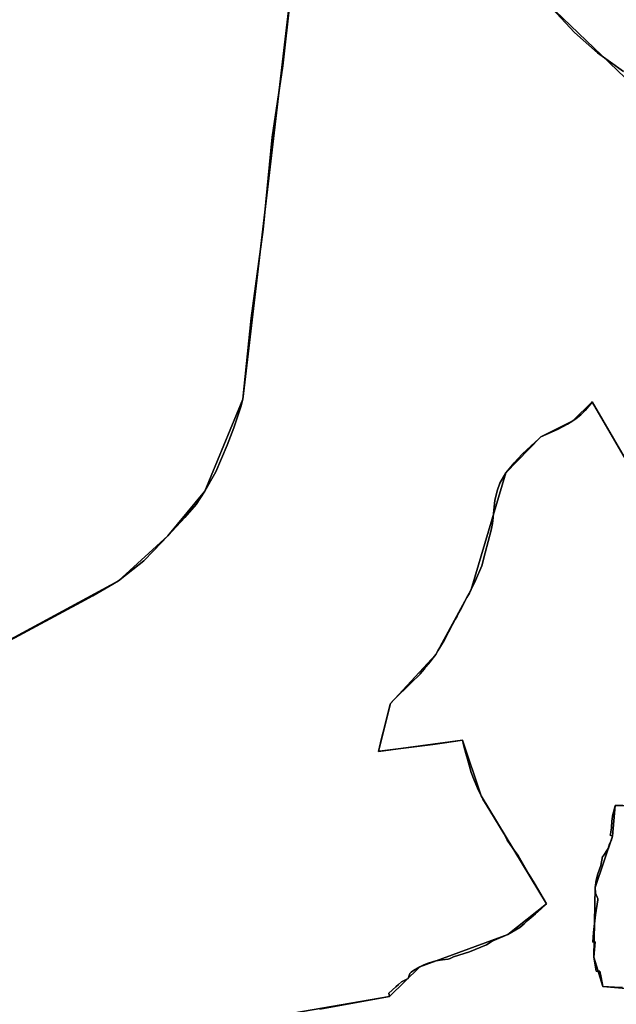
# Model space of a CAD drawing. Units: inches. Extents: x 48930 to 106139, y 57015 to 138759.
# Drawn here: x 75598 to 77107, y 70421 to 72910 of the extents above; entities that cross this region are included whole.
import ezdxf

# ---------------------------------------------------------------- set-up
doc = ezdxf.new("R2010")
doc.units = ezdxf.units.IN
doc.header["$MEASUREMENT"] = 0
for name, color, linetype in [('LIMADM_COMM_CADASTRALES', 10, 'Continuous'), ('LIMADM_COMMUNES', 10, 'Continuous'), ('LIMADM_GEN_COMM_CADASTRALES', 10, 'Continuous'), ('LIMADM_GEN_COMMUNES', 10, 'Continuous'), ('LIMADM_GEN_SECTIONS', 10, 'Continuous'), ('LIMADM_SECTIONS', 10, 'Continuous')]:
    doc.layers.add(name, color=color, linetype=linetype)

# ---------------------------------------------------------------- blocks, each defined once
blk = doc.blocks.new('limadmin_ACAD_1_FMEBLOCK91')
at = {"layer": 'LIMADM_GEN_SECTIONS'}
blk.add_lwpolyline([(-448.234, 950.7365), (-537.992, 953.9025), (-544.866, 876.5955), (-588.989, 746.9495), (-592.209, 570.8135), (-569.211, 496.2895), (-480.815, 489.1225)], dxfattribs=at)
blk = doc.blocks.new('limadmin_ACAD_1_FMEBLOCK179')
at = {"layer": 'LIMADM_GEN_SECTIONS'}
blk.add_lwpolyline([(-1517.2095, -722.9535), (-1281.7695, -947.6815)], dxfattribs=at)
blk = doc.blocks.new('limadmin_ACAD_1_FMEBLOCK189')
at = {"layer": 'LIMADM_GEN_SECTIONS'}
for points in [[(-980.0735, -884.2425), (-1068.4695, -877.0755), (-1091.4675, -802.5515), (-1088.2475, -626.4155), (-1044.1245, -496.7695), (-1037.2505, -419.4625), (-947.4925, -422.6285)], [(-981.7215, 405.5695), (-1095.3605, 600.9645), (-1144.2435, 553.0995), (-1225.5605, 512.8545), (-1313.8465, 421.4205), (-1401.4625, 126.7495), (-1490.9165, -37.5085), (-1605.3565, -161.3395), (-1635.8115, -282.4585), (-1423.3585, -254.2795), (-1375.9275, -395.1015), (-1211.4345, -668.1185), (-1308.9975, -745.4875), (-1531.4625, -826.8205), (-1608.0575, -901.6285), (-1949.7995, -960.9535)]]:
    blk.add_lwpolyline(points, dxfattribs=at)
blk = doc.blocks.new('limadmin_ACAD_1_FMEBLOCK216')
at = {"layer": 'LIMADM_GEN_SECTIONS'}
for points in [[(56.2975, 1647.0115), (-106.4635, 262.9635), (-202.5605, 30.5335), (-295.5565, -82.3845), (-420.5235, -196.4255), (-1138.3505, -584.7425), (-1272.9475, -676.8815), (-1406.9955, -796.8945), (-1327.0575, -931.1425), (-1242.5845, -960.4375), (-1216.7285, -933.9525), (-1167.5185, -918.1065), (-995.3275, -986.3595), (-884.1615, -1077.5405), (-884.4065, -1102.3715), (-934.7545, -1185.4135), (-1062.5105, -1284.4535)], [(-77.4255, -1306.0015), (264.3165, -1246.6765), (340.9115, -1171.8685), (563.3765, -1090.5355), (660.9395, -1013.1665), (496.4465, -740.1495), (449.0155, -599.3275), (236.5625, -627.5065), (267.0175, -506.3875), (381.4575, -382.5565), (470.9115, -218.2985), (558.5275, 76.3725), (646.8135, 167.8065), (728.1305, 208.0515), (777.0135, 255.9165), (890.6525, 60.5215)], [(899.1035, 1038.4505), (663.6635, 1263.1785)]]:
    blk.add_lwpolyline(points, dxfattribs=at)
blk = doc.blocks.new('limadmin_ACAD_1_FMEBLOCK523')
at = {"layer": 'LIMADM_GEN_SECTIONS'}
blk.add_lwpolyline([(-884.587, -913.2735), (-751.65, -872.6815), (-436.55, -720.1605), (-263, -660.1095), (-218.968, -789.0225), (-229.016, -987.7755), (-135.927, -1030.3655), (-142.421, -1047.2325), (-4.867, -1311.2945), (129.181, -1191.2815), (263.778, -1099.1425), (981.605, -710.8255), (1106.572, -596.7845), (1199.568, -483.8665), (1295.665, -251.4365), (1458.426, 1132.6115)], dxfattribs=at)
blk = doc.blocks.new('limadmin_ACAD_1_FMEBLOCK559')
at = {"layer": 'LIMADM_GEN_COMM_CADASTRALES'}
blk.add_lwpolyline([(-218.9105, -2706.2935), (122.8315, -2646.9685), (199.4265, -2572.1605), (421.8915, -2490.8275), (519.4545, -2413.4585), (354.9615, -2140.4415), (307.5305, -1999.6195), (95.0775, -2027.7985), (125.5325, -1906.6795), (239.9725, -1782.8485), (329.4265, -1618.5905), (417.0425, -1323.9195), (505.3285, -1232.4855), (586.6455, -1192.2405), (635.5285, -1144.3755), (749.1675, -1339.7705)], dxfattribs=at)
blk = doc.blocks.new('limadmin_ACAD_1_FMEBLOCK586')
at = {"layer": 'LIMADM_GEN_COMM_CADASTRALES'}
blk.add_lwpolyline([(-2382.1895, 245.3895), (-2495.8285, 440.7845), (-2544.7115, 392.9195), (-2626.0285, 352.6745), (-2714.3145, 261.2405), (-2801.9305, -33.4305), (-2891.3845, -197.6885), (-3005.8245, -321.5195), (-3036.2795, -442.6385), (-2823.8265, -414.4595), (-2776.3955, -555.2815), (-2611.9025, -828.2985), (-2709.4655, -905.6675), (-2931.9305, -987.0005), (-3008.5255, -1061.8085), (-3350.2675, -1121.1335)], dxfattribs=at)
blk = doc.blocks.new('limadmin_ACAD_1_FMEBLOCK713')
at = {"layer": 'LIMADM_GEN_COMMUNES'}
blk.add_lwpolyline([(-2382.1895, 245.3895), (-2495.8285, 440.7845), (-2544.7115, 392.9195), (-2626.0285, 352.6745), (-2714.3145, 261.2405), (-2801.9305, -33.4305), (-2891.3845, -197.6885), (-3005.8245, -321.5195), (-3036.2795, -442.6385), (-2823.8265, -414.4595), (-2776.3955, -555.2815), (-2611.9025, -828.2985), (-2709.4655, -905.6675), (-2931.9305, -987.0005), (-3008.5255, -1061.8085), (-3350.2675, -1121.1335)], dxfattribs=at)
blk = doc.blocks.new('limadmin_ACAD_1_FMEBLOCK765')
at = {"layer": 'LIMADM_GEN_COMMUNES'}
blk.add_lwpolyline([(-1519.1665, -4430.0145), (-1177.4245, -4370.6895), (-1100.8295, -4295.8815), (-878.3645, -4214.5485), (-780.8015, -4137.1795), (-945.2945, -3864.1625), (-992.7255, -3723.3405), (-1205.1785, -3751.5195), (-1174.7235, -3630.4005), (-1060.2835, -3506.5695), (-970.8295, -3342.3115), (-883.2135, -3047.6405), (-794.9275, -2956.2065), (-713.6105, -2915.9615), (-664.7275, -2868.0965), (-551.0885, -3063.4915)], dxfattribs=at)
blk = doc.blocks.new('limadmin_ACAD_1_FMEBLOCK777')
at = {"layer": 'LIMADM_COMMUNES'}
blk.add_lwpolyline([(-2382.1895, 245.3125), (-2495.0905, 439.4385), (-2495.8285, 440.7075), (-2499.7825, 435.6205), (-2513.9815, 418.7775), (-2524.5095, 408.3155), (-2536.4025, 398.5635), (-2544.7115, 392.8425), (-2558.4585, 384.2215), (-2582.0655, 371.9105), (-2606.7735, 361.0565), (-2626.0285, 352.5975), (-2627.1565, 351.5485), (-2645.6665, 334.3335), (-2646.4935, 333.5645), (-2650.7105, 329.6515), (-2673.0775, 308.8175), (-2693.4595, 287.1635), (-2714.3145, 261.1635), (-2729.4655, 235.2445), (-2736.6805, 215.8875), (-2742.0085, 191.6515), (-2745.2655, 158.5645), (-2747.0805, 140.6075), (-2748.2405, 133.1335), (-2751.1425, 116.6105), (-2766.6125, 59.1835), (-2774.3195, 29.7285), (-2774.5075, 28.9965), (-2775.2345, 26.1725), (-2790.7585, -10.4935), (-2801.9305, -33.5075), (-2806.6055, -42.2595), (-2812.8215, -53.8965), (-2816.4045, -60.6025), (-2819.5645, -66.5185), (-2823.2405, -73.4005), (-2826.8985, -80.2485), (-2833.5335, -92.6695), (-2837.7005, -100.4695), (-2842.1765, -108.8505), (-2849.1365, -121.8795), (-2870.7185, -162.2815), (-2886.0505, -188.6075), (-2891.3845, -197.7655), (-2898.2365, -206.3215), (-2905.8905, -215.8815), (-2910.7145, -221.9055), (-2916.5065, -229.1375), (-2917.9625, -230.9565), (-2920.7145, -234.3925), (-2930.6615, -246.8145), (-2932.0395, -248.5355), (-2953.1265, -268.4705), (-2999.4305, -313.5885), (-3005.8245, -321.5965), (-3007.7465, -326.8395), (-3018.2085, -371.1135), (-3029.2705, -413.7395), (-3033.8595, -432.1975), (-3036.2795, -442.7155), (-3033.8035, -442.3545), (-2946.0365, -431.2875), (-2899.1755, -424.8795), (-2875.7015, -421.6615), (-2823.8265, -414.5365), (-2820.2685, -429.0965), (-2815.1635, -447.7805), (-2811.3025, -461.9095), (-2801.6945, -495.7365), (-2794.7755, -515.7055), (-2783.6745, -541.1305), (-2776.3955, -555.3585), (-2772.1705, -563.1355), (-2754.6025, -591.9915), (-2719.3375, -649.9165), (-2717.9245, -652.8175), (-2711.0125, -667.0055), (-2691.5885, -694.4755), (-2683.6045, -705.7665), (-2655.9455, -752.7855), (-2642.9755, -774.8345), (-2611.9025, -828.3755), (-2625.3835, -840.4635), (-2639.4745, -853.0995), (-2645.7725, -858.7465), (-2660.3715, -871.3775), (-2668.2805, -878.2195), (-2679.2145, -888.1005), (-2709.4655, -905.7445), (-2748.6305, -922.7195), (-2763.5015, -931.8365), (-2806.3265, -949.2355), (-2847.1325, -962.1935), (-2854.8355, -966.0675), (-2860.4235, -967.9325), (-2874.2835, -969.3225), (-2891.0495, -972.3375), (-2910.6845, -978.2235), (-2921.3575, -982.0525), (-2931.9305, -987.0775), (-2948.0925, -996.8405), (-2953.9825, -1001.0035), (-2957.3055, -1004.3055), (-2961.5345, -1016.6525), (-2969.8185, -1020.9205), (-2977.8245, -1025.5145), (-2985.9805, -1031.9755), (-2992.2845, -1037.6785), (-3010.1165, -1053.7845), (-3008.5255, -1061.8855), (-3184.7275, -1094.1115)], dxfattribs=at)
blk = doc.blocks.new('limadmin_ACAD_1_FMEBLOCK872')
at = {"layer": 'LIMADM_COMMUNES'}
blk.add_lwpolyline([(-1352.4435, -4402.9155), (-1176.2415, -4370.6895), (-1177.8325, -4362.5885), (-1160.0005, -4346.4825), (-1153.6965, -4340.7795), (-1145.5405, -4334.3185), (-1137.5345, -4329.7245), (-1129.2505, -4325.4565), (-1125.0215, -4313.1095), (-1121.6985, -4309.8075), (-1115.8085, -4305.6445), (-1099.6465, -4295.8815), (-1089.0735, -4290.8565), (-1078.4005, -4287.0275), (-1058.7655, -4281.1415), (-1041.9995, -4278.1265), (-1028.1395, -4276.7365), (-1022.5515, -4274.8715), (-1014.8485, -4270.9975), (-974.0425, -4258.0395), (-931.2175, -4240.6405), (-916.3465, -4231.5235), (-877.1815, -4214.5485), (-846.9305, -4196.9045), (-835.9965, -4187.0235), (-828.0875, -4180.1815), (-813.4885, -4167.5505), (-807.1905, -4161.9035), (-793.0995, -4149.2675), (-779.6185, -4137.1795), (-810.6915, -4083.6385), (-823.6615, -4061.5895), (-851.3205, -4014.5705), (-859.3045, -4003.2795), (-878.7285, -3975.8095), (-885.6405, -3961.6215), (-887.0535, -3958.7205), (-922.3185, -3900.7955), (-939.8865, -3871.9395), (-944.1115, -3864.1625), (-951.3905, -3849.9345), (-962.4915, -3824.5095), (-969.4105, -3804.5405), (-979.0185, -3770.7135), (-982.8795, -3756.5845), (-987.9845, -3737.9005), (-991.5425, -3723.3405), (-1043.4175, -3730.4655), (-1066.8915, -3733.6835), (-1113.7525, -3740.0915), (-1201.5195, -3751.1585), (-1203.9955, -3751.5195), (-1201.5755, -3741.0015), (-1196.9865, -3722.5435), (-1185.9245, -3679.9175), (-1175.4625, -3635.6435), (-1173.5405, -3630.4005), (-1167.1465, -3622.3925), (-1120.8425, -3577.2745), (-1099.7555, -3557.3395), (-1098.3775, -3555.6185), (-1088.4305, -3543.1965), (-1085.6785, -3539.7605), (-1084.2225, -3537.9415), (-1078.4305, -3530.7095), (-1073.6065, -3524.6855), (-1065.9525, -3515.1255), (-1059.1005, -3506.5695), (-1053.7665, -3497.4115), (-1038.4345, -3471.0855), (-1016.8525, -3430.6835), (-1009.8925, -3417.6545), (-1005.4165, -3409.2735), (-1001.2495, -3401.4735), (-994.6145, -3389.0525), (-990.9565, -3382.2045), (-987.2805, -3375.3225), (-984.1205, -3369.4065), (-980.5375, -3362.7005), (-974.3215, -3351.0635), (-969.6465, -3342.3115), (-958.4745, -3319.2975), (-942.9505, -3282.6315), (-942.2235, -3279.8075), (-942.0355, -3279.0755), (-934.3285, -3249.6205), (-918.8585, -3192.1935), (-915.9565, -3175.6705), (-914.7965, -3168.1965), (-912.9815, -3150.2395), (-909.7245, -3117.1525), (-904.3965, -3092.9165), (-897.1815, -3073.5595), (-882.0305, -3047.6405), (-861.1755, -3021.6405), (-840.7935, -2999.9865), (-818.4265, -2979.1525), (-814.2095, -2975.2395), (-813.3825, -2974.4705), (-794.8725, -2957.2555), (-793.7445, -2956.2065), (-774.4895, -2947.7475), (-749.7815, -2936.8935), (-726.1745, -2924.5825), (-712.4275, -2915.9615), (-704.1185, -2910.2405), (-692.2255, -2900.4885), (-681.6975, -2890.0265), (-667.4985, -2873.1835), (-663.5445, -2868.0965), (-662.8065, -2869.3655), (-549.9055, -3063.4915)], dxfattribs=at)

msp = doc.modelspace()

# ---------------------------------------------------------------- linework, layer by layer
at = {"layer": 'LIMADM_COMM_CADASTRALES'}
for points in [[(77159.549, 71747.971), (77046.648, 71942.097), (77045.91, 71943.366), (77041.956, 71938.279), (77027.757, 71921.436), (77017.229, 71910.974), (77005.336, 71901.222), (76997.027, 71895.501), (76983.28, 71886.88), (76959.673, 71874.569), (76934.965, 71863.715), (76915.71, 71855.256), (76914.582, 71854.207), (76896.072, 71836.992), (76895.245, 71836.223), (76891.028, 71832.31), (76868.661, 71811.476), (76848.279, 71789.822), (76827.424, 71763.822), (76812.273, 71737.903), (76805.058, 71718.546), (76799.73, 71694.31), (76796.473, 71661.223), (76794.658, 71643.266), (76793.498, 71635.792), (76790.596, 71619.269), (76775.126, 71561.842), (76767.419, 71532.387), (76767.231, 71531.655), (76766.504, 71528.831), (76750.98, 71492.165), (76739.808, 71469.151), (76735.133, 71460.399), (76728.917, 71448.762), (76725.334, 71442.056), (76722.174, 71436.14), (76718.498, 71429.258), (76714.84, 71422.41), (76708.205, 71409.989), (76704.038, 71402.189), (76699.562, 71393.808), (76692.602, 71380.779), (76671.02, 71340.377), (76655.688, 71314.051), (76650.354, 71304.893), (76643.502, 71296.337), (76635.848, 71286.777), (76631.024, 71280.753), (76625.232, 71273.521), (76623.776, 71271.702), (76621.024, 71268.266), (76611.077, 71255.844), (76609.699, 71254.123), (76588.612, 71234.188), (76542.308, 71189.07), (76535.914, 71181.062), (76533.992, 71175.819), (76523.53, 71131.545), (76512.468, 71088.919), (76507.879, 71070.461), (76505.459, 71059.943), (76507.935, 71060.304), (76595.702, 71071.371), (76642.563, 71077.779), (76666.037, 71080.997), (76717.912, 71088.122), (76721.47, 71073.562), (76726.575, 71054.878), (76730.436, 71040.749), (76740.044, 71006.922), (76746.963, 70986.953), (76758.064, 70961.528), (76765.343, 70947.3), (76769.568, 70939.523), (76787.136, 70910.667), (76822.401, 70852.742), (76823.814, 70849.841), (76830.726, 70835.653), (76850.15, 70808.183), (76858.134, 70796.892), (76885.793, 70749.873), (76898.763, 70727.824), (76929.836, 70674.283), (76916.355, 70662.195), (76902.264, 70649.559), (76895.966, 70643.912), (76881.367, 70631.281), (76873.458, 70624.439), (76862.524, 70614.558), (76832.273, 70596.914), (76793.108, 70579.939), (76778.237, 70570.822), (76735.412, 70553.423), (76694.606, 70540.465), (76686.903, 70536.591), (76681.315, 70534.726), (76667.455, 70533.336), (76650.689, 70530.321), (76631.054, 70524.435), (76620.381, 70520.606), (76609.808, 70515.581), (76593.646, 70505.818), (76587.756, 70501.655), (76584.433, 70498.353), (76580.204, 70486.006), (76571.92, 70481.738), (76563.914, 70477.144), (76555.758, 70470.683), (76549.454, 70464.98), (76531.622, 70448.874), (76533.213, 70440.773), (76357.011, 70408.547)], [(76357.011, 70408.547), (76533.213, 70440.773), (76531.622, 70448.874), (76549.454, 70464.98), (76555.758, 70470.683), (76563.914, 70477.144), (76571.92, 70481.738), (76580.204, 70486.006), (76584.433, 70498.353), (76587.756, 70501.655), (76593.646, 70505.818), (76609.808, 70515.581), (76620.381, 70520.606), (76631.054, 70524.435), (76650.689, 70530.321), (76667.455, 70533.336), (76681.315, 70534.726), (76686.903, 70536.591), (76694.606, 70540.465), (76735.412, 70553.423), (76778.237, 70570.822), (76793.108, 70579.939), (76832.273, 70596.914), (76862.524, 70614.558), (76873.458, 70624.439), (76881.367, 70631.281), (76895.966, 70643.912), (76902.264, 70649.559), (76916.355, 70662.195), (76929.836, 70674.283), (76898.763, 70727.824), (76885.793, 70749.873), (76858.134, 70796.892), (76850.15, 70808.183), (76830.726, 70835.653), (76823.814, 70849.841), (76822.401, 70852.742), (76787.136, 70910.667), (76769.568, 70939.523), (76765.343, 70947.3), (76758.064, 70961.528), (76746.963, 70986.953), (76740.044, 71006.922), (76730.436, 71040.749), (76726.575, 71054.878), (76721.47, 71073.562), (76717.912, 71088.122), (76666.037, 71080.997), (76642.563, 71077.779), (76595.702, 71071.371), (76507.935, 71060.304), (76505.459, 71059.943), (76507.879, 71070.461), (76512.468, 71088.919), (76523.53, 71131.545), (76533.992, 71175.819), (76535.914, 71181.062), (76542.308, 71189.07), (76588.612, 71234.188), (76609.699, 71254.123), (76611.077, 71255.844), (76621.024, 71268.266), (76623.776, 71271.702), (76625.232, 71273.521), (76631.024, 71280.753), (76635.848, 71286.777), (76643.502, 71296.337), (76650.354, 71304.893), (76655.688, 71314.051), (76671.02, 71340.377), (76692.602, 71380.779), (76699.562, 71393.808), (76704.038, 71402.189), (76708.205, 71409.989), (76714.84, 71422.41), (76718.498, 71429.258), (76722.174, 71436.14), (76725.334, 71442.056), (76728.917, 71448.762), (76735.133, 71460.399), (76739.808, 71469.151), (76750.98, 71492.165), (76766.504, 71528.831), (76767.231, 71531.655), (76767.419, 71532.387), (76775.126, 71561.842), (76790.596, 71619.269), (76793.498, 71635.792), (76794.658, 71643.266), (76796.473, 71661.223), (76799.73, 71694.31), (76805.058, 71718.546), (76812.273, 71737.903), (76827.424, 71763.822), (76848.279, 71789.822), (76868.661, 71811.476), (76891.028, 71832.31), (76895.245, 71836.223), (76896.072, 71836.992), (76914.582, 71854.207), (76915.71, 71855.256), (76934.965, 71863.715), (76959.673, 71874.569), (76983.28, 71886.88), (76997.027, 71895.501), (77005.336, 71901.222), (77017.229, 71910.974), (77027.757, 71921.436), (77041.956, 71938.279), (77045.91, 71943.366), (77046.648, 71942.097), (77159.549, 71747.971)]]:
    msp.add_lwpolyline(points, dxfattribs=at)
at = {"layer": 'LIMADM_SECTIONS'}
for points in [[(76281.624, 72951.933), (76263.363, 72793.381), (76236.614, 72612.567), (76213.698, 72379.788), (76183.665, 72155.558), (76162.433, 71950.413), (76158.298, 71933.942), (76140.154, 71877.921), (76123.048, 71834.413), (76094.417, 71767.033), (76066.336, 71717.983), (76044.721, 71683.911), (76016.282, 71651.039), (75973.34, 71605.065), (75937.033, 71567.373), (75911.852, 71542.029), (75884.547, 71520.09), (75848.373, 71491.024), (75833.664, 71482.766), (75783.078, 71453.22), (75764.578, 71443.288), (75551.768, 71328.99)], [(75551.768, 71328.99), (75764.578, 71443.288), (75783.078, 71453.22), (75833.664, 71482.766), (75848.373, 71491.024), (75884.547, 71520.09), (75911.852, 71542.029), (75937.033, 71567.373), (75973.34, 71605.065), (76016.282, 71651.039), (76044.721, 71683.911), (76066.336, 71717.983), (76094.417, 71767.033), (76123.048, 71834.413), (76140.154, 71877.921), (76158.298, 71933.942), (76162.433, 71950.413), (76183.665, 72155.558), (76213.698, 72379.788), (76236.614, 72612.567), (76263.363, 72793.381), (76281.624, 72951.933)], [(76932.56, 72950.628), (77001.123, 72877.09), (77059.198, 72826.058), (77124.813, 72779.225)], [(77124.813, 72779.225), (77059.198, 72826.058), (77001.123, 72877.09), (76932.56, 72950.628)], [(77159.549, 71747.971), (77046.648, 71942.097), (77045.91, 71943.366), (77041.956, 71938.279), (77027.757, 71921.436), (77017.229, 71910.974), (77005.336, 71901.222), (76997.027, 71895.501), (76983.28, 71886.88), (76959.673, 71874.569), (76934.965, 71863.715), (76915.71, 71855.256), (76914.582, 71854.207), (76896.072, 71836.992), (76895.245, 71836.223), (76891.028, 71832.31), (76868.661, 71811.476), (76848.279, 71789.822), (76827.424, 71763.822), (76812.273, 71737.903), (76805.058, 71718.546), (76799.73, 71694.31), (76796.473, 71661.223), (76794.658, 71643.266), (76793.498, 71635.792), (76790.596, 71619.269), (76775.126, 71561.842), (76767.419, 71532.387), (76767.231, 71531.655), (76766.504, 71528.831), (76750.98, 71492.165), (76739.808, 71469.151), (76735.133, 71460.399), (76728.917, 71448.762), (76725.334, 71442.056), (76722.174, 71436.14), (76718.498, 71429.258), (76714.84, 71422.41), (76708.205, 71409.989), (76704.038, 71402.189), (76699.562, 71393.808), (76692.602, 71380.779), (76671.02, 71340.377), (76655.688, 71314.051), (76650.354, 71304.893), (76643.502, 71296.337), (76635.848, 71286.777), (76631.024, 71280.753), (76625.232, 71273.521), (76623.776, 71271.702), (76621.024, 71268.266), (76611.077, 71255.844), (76609.699, 71254.123), (76588.612, 71234.188), (76542.308, 71189.07), (76535.914, 71181.062), (76533.992, 71175.819), (76523.53, 71131.545), (76512.468, 71088.919), (76507.879, 71070.461), (76505.459, 71059.943), (76507.935, 71060.304), (76595.702, 71071.371), (76642.563, 71077.779), (76666.037, 71080.997), (76717.912, 71088.122), (76721.47, 71073.562), (76726.575, 71054.878), (76730.436, 71040.749), (76740.044, 71006.922), (76746.963, 70986.953), (76758.064, 70961.528), (76765.343, 70947.3), (76769.568, 70939.523), (76787.136, 70910.667), (76822.401, 70852.742), (76823.814, 70849.841), (76830.726, 70835.653), (76850.15, 70808.183), (76858.134, 70796.892), (76885.793, 70749.873), (76898.763, 70727.824), (76929.836, 70674.283), (76916.355, 70662.195), (76902.264, 70649.559), (76895.966, 70643.912), (76881.367, 70631.281), (76873.458, 70624.439), (76862.524, 70614.558), (76832.273, 70596.914), (76793.108, 70579.939), (76778.237, 70570.822), (76735.412, 70553.423), (76694.606, 70540.465), (76686.903, 70536.591), (76681.315, 70534.726), (76667.455, 70533.336), (76650.689, 70530.321), (76631.054, 70524.435), (76620.381, 70520.606), (76609.808, 70515.581), (76593.646, 70505.818), (76587.756, 70501.655), (76584.433, 70498.353), (76580.204, 70486.006), (76571.92, 70481.738), (76563.914, 70477.144), (76555.758, 70470.683), (76549.454, 70464.98), (76531.622, 70448.874), (76533.213, 70440.773), (76357.011, 70408.547)], [(76357.011, 70408.547), (76533.213, 70440.773), (76531.622, 70448.874), (76549.454, 70464.98), (76555.758, 70470.683), (76563.914, 70477.144), (76571.92, 70481.738), (76580.204, 70486.006), (76584.433, 70498.353), (76587.756, 70501.655), (76593.646, 70505.818), (76609.808, 70515.581), (76620.381, 70520.606), (76631.054, 70524.435), (76650.689, 70530.321), (76667.455, 70533.336), (76681.315, 70534.726), (76686.903, 70536.591), (76694.606, 70540.465), (76735.412, 70553.423), (76778.237, 70570.822), (76793.108, 70579.939), (76832.273, 70596.914), (76862.524, 70614.558), (76873.458, 70624.439), (76881.367, 70631.281), (76895.966, 70643.912), (76902.264, 70649.559), (76916.355, 70662.195), (76929.836, 70674.283), (76898.763, 70727.824), (76885.793, 70749.873), (76858.134, 70796.892), (76850.15, 70808.183), (76830.726, 70835.653), (76823.814, 70849.841), (76822.401, 70852.742), (76787.136, 70910.667), (76769.568, 70939.523), (76765.343, 70947.3), (76758.064, 70961.528), (76746.963, 70986.953), (76740.044, 71006.922), (76730.436, 71040.749), (76726.575, 71054.878), (76721.47, 71073.562), (76717.912, 71088.122), (76666.037, 71080.997), (76642.563, 71077.779), (76595.702, 71071.371), (76507.935, 71060.304), (76505.459, 71059.943), (76507.879, 71070.461), (76512.468, 71088.919), (76523.53, 71131.545), (76533.992, 71175.819), (76535.914, 71181.062), (76542.308, 71189.07), (76588.612, 71234.188), (76609.699, 71254.123), (76611.077, 71255.844), (76621.024, 71268.266), (76623.776, 71271.702), (76625.232, 71273.521), (76631.024, 71280.753), (76635.848, 71286.777), (76643.502, 71296.337), (76650.354, 71304.893), (76655.688, 71314.051), (76671.02, 71340.377), (76692.602, 71380.779), (76699.562, 71393.808), (76704.038, 71402.189), (76708.205, 71409.989), (76714.84, 71422.41), (76718.498, 71429.258), (76722.174, 71436.14), (76725.334, 71442.056), (76728.917, 71448.762), (76735.133, 71460.399), (76739.808, 71469.151), (76750.98, 71492.165), (76766.504, 71528.831), (76767.231, 71531.655), (76767.419, 71532.387), (76775.126, 71561.842), (76790.596, 71619.269), (76793.498, 71635.792), (76794.658, 71643.266), (76796.473, 71661.223), (76799.73, 71694.31), (76805.058, 71718.546), (76812.273, 71737.903), (76827.424, 71763.822), (76848.279, 71789.822), (76868.661, 71811.476), (76891.028, 71832.31), (76895.245, 71836.223), (76896.072, 71836.992), (76914.582, 71854.207), (76915.71, 71855.256), (76934.965, 71863.715), (76959.673, 71874.569), (76983.28, 71886.88), (76997.027, 71895.501), (77005.336, 71901.222), (77017.229, 71910.974), (77027.757, 71921.436), (77041.956, 71938.279), (77045.91, 71943.366), (77046.648, 71942.097), (77159.549, 71747.971)], [(77121.813, 70462.941), (77102.031, 70464.204), (77072.801, 70465.326), (77068.31, 70488.816), (77065.302, 70504.547), (77055.706, 70504.828), (77049.803, 70539.85), (77053.494, 70578.719), (77046.998, 70577.597), (77048.772, 70602.254), (77053.639, 70646.934), (77059.734, 70684.984), (77060.194, 70687.858), (77057.97, 70691.118), (77054.321, 70701.315), (77053.023, 70715.986), (77055.978, 70734.363), (77060.041, 70750.528), (77067.509, 70771.162), (77071.245, 70794.128), (77073.44, 70794.877), (77086.354, 70814.942), (77089.595, 70826.599), (77093.457, 70833.606), (77097.146, 70845.632), (77091.203, 70848.099), (77092.594, 70854.787), (77092.838, 70855.961), (77093.628, 70862.253), (77094.109, 70866.086), (77095.643, 70885.346), (77095.811, 70887.455), (77097.232, 70897.116), (77099.116, 70906.575), (77104.02, 70922.939), (77123.012, 70922.859)], [(77123.012, 70922.859), (77104.02, 70922.939), (77099.116, 70906.575), (77097.232, 70897.116), (77095.811, 70887.455), (77095.643, 70885.346), (77094.109, 70866.086), (77093.628, 70862.253), (77092.838, 70855.961), (77092.594, 70854.787), (77091.203, 70848.099), (77097.146, 70845.632), (77093.457, 70833.606), (77089.595, 70826.599), (77086.354, 70814.942), (77073.44, 70794.877), (77071.245, 70794.128), (77067.509, 70771.162), (77060.041, 70750.528), (77055.978, 70734.363), (77053.023, 70715.986), (77054.321, 70701.315), (77057.97, 70691.118), (77060.194, 70687.858), (77059.734, 70684.984), (77053.639, 70646.934), (77048.772, 70602.254), (77046.998, 70577.597), (77053.494, 70578.719), (77049.803, 70539.85), (77055.706, 70504.828), (77065.302, 70504.547), (77068.31, 70488.816), (77072.801, 70465.326), (77102.031, 70464.204), (77121.813, 70462.941)]]:
    msp.add_lwpolyline(points, dxfattribs=at)

# ---------------------------------------------------------------- block references
at = {"layer": 'LIMADM_COMMUNES'}
for name, p in [('limadmin_ACAD_1_FMEBLOCK872', (77709.454, 74811.463)), ('limadmin_ACAD_1_FMEBLOCK777', (79541.738, 71502.659))]:
    msp.add_blockref(name, p, dxfattribs=at)
at = {"layer": 'LIMADM_GEN_COMM_CADASTRALES'}
for name, p in [('limadmin_ACAD_1_FMEBLOCK559', (76410.382, 73087.742)), ('limadmin_ACAD_1_FMEBLOCK586', (79541.738, 71502.582))]:
    msp.add_blockref(name, p, dxfattribs=at)
at = {"layer": 'LIMADM_GEN_COMMUNES'}
for name, p in [('limadmin_ACAD_1_FMEBLOCK765', (77710.638, 74811.463)), ('limadmin_ACAD_1_FMEBLOCK713', (79541.738, 71502.582))]:
    msp.add_blockref(name, p, dxfattribs=at)
at = {"layer": 'LIMADM_GEN_SECTIONS'}
for name, p in [('limadmin_ACAD_1_FMEBLOCK179', (78449.769, 73673.581)), ('limadmin_ACAD_1_FMEBLOCK523', (74866.768, 72201.849)), ('limadmin_ACAD_1_FMEBLOCK216', (76268.896, 71687.45)), ('limadmin_ACAD_1_FMEBLOCK189', (78141.271, 71342.402)), ('limadmin_ACAD_1_FMEBLOCK91', (77642.012, 69969.037))]:
    msp.add_blockref(name, p, dxfattribs=at)

doc.saveas('drawing.dxf')
